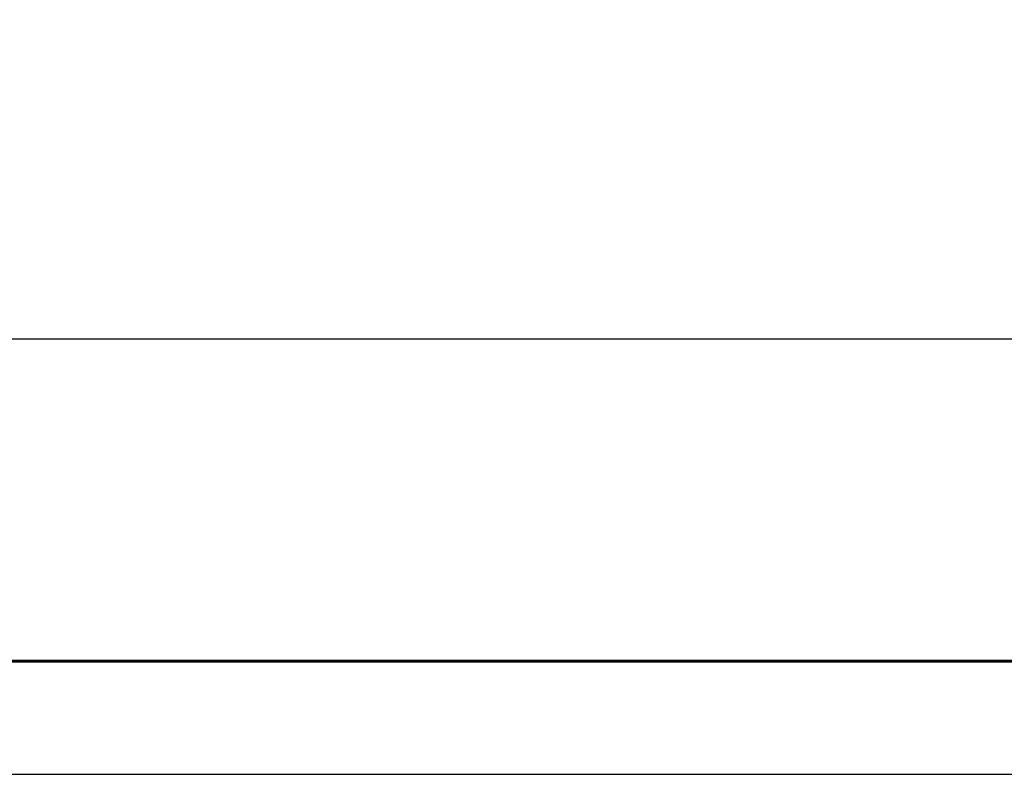
# Model space of a CAD drawing. Units: millimetres. Extents: x 24536 to 32096, y 32322 to 37668.
# Drawn here: x 25403 to 26186, y 32322 to 32922 of the extents above; entities that cross this region are included whole.
import ezdxf

# ---------------------------------------------------------------- set-up
doc = ezdxf.new("R2010")
doc.units = ezdxf.units.MM
doc.layers.add('размеры', color=7, linetype='Continuous', lineweight=18)
doc.layers.add('СПДС_20', color=7, linetype='Continuous')
doc.styles.add('ГОСТ 2.304', font='CS_Gost2304.shx')
doc.dimstyles.new('СПДС', dxfattribs={"dimscale": 100, "dimtxt": 2.5, "dimasz": 2.5, "dimexe": 2, "dimexo": 0.625, "dimgap": 1, "dimtad": 1, "dimdec": 0, "dimtxsty": 'ГОСТ 2.304', "dimblk": 'OBLIQUE', "dimblk1": 'OBLIQUE', "dimblk2": 'OBLIQUE', "dimcen": 2.5, "dimdle": 2, "dimadec": 0, "dimazin": 2, "dimtfac": 0.75, "dimtdec": 4, "dimtmove": 1, "dimatfit": 3, "dimfxl": 1, "dimtfill": 1, "dimtolj": 1, "dimarcsym": 1})

# ---------------------------------------------------------------- blocks, each defined once
blk = doc.blocks.new('_Oblique')
at = {"color": 0, "linetype": 'ByBlock', "lineweight": -2}
blk.add_line((-0.5, -0.5), (0.5, 0.5), dxfattribs=at)
blk = doc.blocks.new('*D23')
at = {"layer": 'Defpoints', "color": 0, "ltscale": 20, "transparency": 16777216}
for p in [(25333.29, 32961.55, -504.04), (27333.29, 32960.55, -504.04), (27333.29, 32668.86)]:
    blk.add_point(p, dxfattribs=at)
at = {"layer": 'размеры', "color": 0, "lineweight": -2, "ltscale": 20, "transparency": 16777216}
for p, q in [((25333.29, 32949.05), (25333.29, 32628.86)), ((27333.29, 32948.05), (27333.29, 32628.86)), ((25293.29, 32668.86), (27373.29, 32668.86))]:
    blk.add_line(p, q, dxfattribs=at)
at = {"layer": 'размеры', "color": 0, "lineweight": -2, "ltscale": 20, "transparency": 16777216, "xscale": 50, "yscale": 50, "zscale": 50, "rotation": 180}
blk.add_blockref('_Oblique', (25333.29, 32668.86), dxfattribs=at)
at = {"layer": 'размеры', "color": 0, "lineweight": -2, "ltscale": 20, "transparency": 16777216, "xscale": 50, "yscale": 50, "zscale": 50}
blk.add_blockref('_Oblique', (27333.29, 32668.86), dxfattribs=at)
at = {"layer": 'размеры', "color": 0, "ltscale": 20, "transparency": 16777216, "insert": (26333.29, 32715.79), "char_height": 50, "attachment_point": 5, "style": 'ГОСТ 2.304', "bg_fill": 3, "box_fill_scale": 1.1, "bg_fill_color": 256, "bg_fill_true_color": 13158600, "bg_fill_transparency": 0}
blk.add_mtext('\\A1;2000', dxfattribs=at)

msp = doc.modelspace()

# ---------------------------------------------------------------- linework, layer by layer
at = {"layer": 'СПДС_20', "linetype": 'Continuous', "lineweight": 25, "ltscale": 10}
msp.add_lwpolyline([(24535.99, 32322.47), (32095.99, 32322.47), (32095.99, 37668.47), (24535.99, 37668.47), (24535.99, 32322.47)], dxfattribs=at)
at = {"layer": 'СПДС_20', "linetype": 'Continuous', "lineweight": 60, "ltscale": 10}
msp.add_lwpolyline([(24895.99, 32412.47), (32005.99, 32412.47), (32005.99, 37578.47), (24895.99, 37578.47), (24895.99, 32412.47)], dxfattribs=at)

# ---------------------------------------------------------------- next in the draw order: dimensions: what is measured, and where the dimension line sits
at = {"layer": 'размеры', "ltscale": 20}
dim = msp.add_linear_dim(base=(27333.29, 32668.86), p1=(25333.29, 32961.55, -504.04), p2=(27333.29, 32960.55, -504.04), dimstyle='СПДС', override={"dimscale": 20}, dxfattribs=at)
dim.commit()
dim.dimension.update_dxf_attribs({"geometry": '*D23', "text_midpoint": (26333.29, 32715.79)})

doc.saveas('drawing.dxf')
